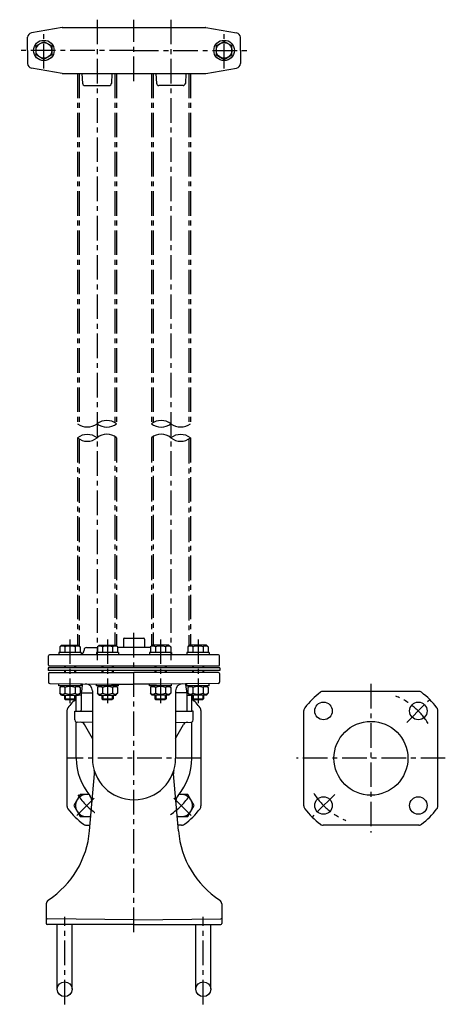
# Model space of a CAD drawing. Extents: x 229 to 1713, y -178 to 1294.
# Drawn here: x 1253 to 1713, y 212 to 1278 of the extents above; entities that cross this region are included whole.
import ezdxf

# ---------------------------------------------------------------- set-up
doc = ezdxf.new("R2010")
doc.units = 0
doc.header["$LTSCALE"] = 4.25
doc.header["$MEASUREMENT"] = 0
doc.linetypes.add('CENTER', pattern=[2, 1.25, -0.25, 0.25, -0.25])
for name, color, linetype in [('Osy', 1, 'CENTER'), ('Silná', 7, 'CONTINUOUS'), ('Tenká', 4, 'CONTINUOUS')]:
    doc.layers.add(name, color=color, linetype=linetype)

msp = doc.modelspace()

# ---------------------------------------------------------------- linework, layer by layer
at = {"layer": 'Osy', "ltscale": 5}
for p, q in [((1336.2, 1278.4), (1336.2, 584.6)), ((1376.2, 1211.8), (1376.2, 1278.4)), ((1416.2, 1278.4), (1416.2, 584.6)), ((1278.7, 1225.6), (1278.7, 1264.6)), ((1473.7, 1225.6), (1473.7, 1264.6)), ((1376.2, 1245.1), (1252.5, 1245.1)), ((1376.2, 1245.1), (1499.8, 1245.1)), ((1315, 1220.1), (1315, 840.7)), ((1317, 1220.1), (1317, 839.5)), ((1355.4, 1220.1), (1355.4, 842)), ((1357.4, 1220.1), (1357.4, 840.7)), ((1395, 1220.1), (1395, 840.7)), ((1397, 1220.1), (1397, 842)), ((1435.4, 1220.1), (1435.4, 839.5)), ((1437.4, 1220.1), (1437.4, 840.7)), ((1315, 825.5), (1315, 600.9)), ((1317, 824.2), (1317, 599.9)), ((1355.4, 827), (1355.4, 600.9)), ((1357.4, 825.5), (1357.4, 600.1)), ((1395, 825.5), (1395, 600)), ((1397, 827), (1397, 600.9)), ((1435.4, 824.2), (1435.4, 599.8)), ((1437.4, 825.5), (1437.4, 600.9)), ((1376.2, 290.1), (1376.2, 616.8)), ((1306.9, 607.2), (1306.9, 535.8)), ((1347.5, 607.2), (1347.5, 535.8)), ((1404.9, 607.2), (1404.9, 535.8)), ((1445.5, 607.2), (1445.5, 535.8)), ((1632.6, 558.9), (1632.6, 397.9)), ((1671.5, 517.3), (1696.2, 542.1)), ((1448.7, 478.4), (1303.7, 478.4)), ((1713.1, 478.4), (1552.1, 478.4)), ((1314.3, 416.6), (1335.5, 437.8)), ((1438.1, 416.6), (1416.8, 437.8)), ((1593.4, 439.2), (1569, 414.8)), ((1301.2, 211.9), (1301.2, 306.8)), ((1451.2, 211.9), (1451.2, 306.8))]:
    msp.add_line(p, q, dxfattribs=at)
for centre, start, end in [((1632.6, 478.4), 31.1614, 68.1361), ((1376.2, 478.4), 213.1245, 236.8755), ((1376.2, 478.4), 303.1245, 326.8755), ((1632.6, 478.4), 211.5342, 248.1361)]:
    msp.add_arc(centre, 72.5, start, end, dxfattribs=at)
at = {"layer": 'Silná'}
for p, q in [((1298.5, 1270), (1265.2, 1264.2)), ((1298.5, 1270), (1453.5, 1270.1)), ((1453.9, 1270), (1487.1, 1264.2)), ((1260.9, 1245.1), (1261.1, 1259.3)), ((1491.5, 1245.1), (1491.3, 1259.3)), ((1260.9, 1245.1), (1261.1, 1230.8)), ((1491.5, 1245.1), (1491.3, 1230.8)), ((1298.5, 1220.1), (1265.2, 1226)), ((1298.5, 1220.1), (1453.5, 1220.1)), ((1319.9, 1220.1), (1320.6, 1209.4)), ((1352.4, 1220.1), (1351.8, 1209.4)), ((1399.9, 1220.1), (1400.6, 1209.4)), ((1432.4, 1220.1), (1431.8, 1209.4)), ((1453.9, 1220.1), (1487.1, 1226)), ((1323.1, 1207.1), (1349.3, 1207.1)), ((1429.3, 1207.1), (1403.1, 1207.1)), ((1365.7, 608.4), (1386.7, 608.4)), ((1297.9, 600.9), (1296, 599)), ((1296, 599), (1296, 592.9)), ((1297.9, 600.9), (1315.9, 600.9)), ((1301.4, 599), (1301.4, 592.9)), ((1312.4, 599), (1312.4, 592.9)), ((1315.9, 600.9), (1317.9, 599)), ((1317.9, 599), (1317.9, 592.9)), ((1324.7, 598.4), (1336.6, 598.4)), ((1338.5, 600.9), (1336.6, 599)), ((1336.6, 599), (1336.6, 592.9)), ((1338.5, 600.9), (1356.5, 600.9)), ((1342, 599), (1342, 592.9)), ((1353, 599), (1353, 592.9)), ((1356.5, 600.9), (1358.5, 599)), ((1358.5, 599), (1358.5, 592.9)), ((1394, 598.4), (1358.5, 598.4)), ((1364.7, 607.4), (1364.7, 598.4)), ((1387.7, 607.4), (1387.7, 598.4)), ((1395.9, 600.9), (1394, 599)), ((1394, 599), (1394, 592.9)), ((1413.9, 600.9), (1395.9, 600.9)), ((1399.4, 599), (1399.4, 592.9)), ((1410.4, 599), (1410.4, 592.9)), ((1413.9, 600.9), (1415.9, 599)), ((1415.9, 599), (1415.9, 592.9)), ((1436.5, 600.9), (1434.5, 599)), ((1434.5, 599), (1434.5, 592.9)), ((1454.5, 600.9), (1436.5, 600.9)), ((1440, 599), (1440, 592.9)), ((1451, 599), (1451, 592.9)), ((1454.5, 600.9), (1456.4, 599)), ((1456.4, 599), (1456.4, 592.9)), ((1283.7, 579.4), (1283.7, 589.4)), ((1467.7, 590.4), (1284.7, 590.4)), ((1318.9, 592.9), (1294.9, 592.9)), ((1294.9, 592.9), (1294.9, 590.4)), ((1318.9, 592.9), (1318.9, 590.4)), ((1322.2, 595.9), (1322.2, 595.4)), ((1359.5, 592.9), (1335.5, 592.9)), ((1335.5, 592.9), (1335.5, 590.4)), ((1359.5, 592.9), (1359.5, 590.4)), ((1416.9, 592.9), (1392.9, 592.9)), ((1392.9, 592.9), (1392.9, 590.4)), ((1416.9, 592.9), (1416.9, 590.4)), ((1457.5, 592.9), (1433.5, 592.9)), ((1433.5, 592.9), (1433.5, 590.4)), ((1457.5, 592.9), (1457.5, 590.4)), ((1468.7, 579.4), (1468.7, 589.4)), ((1469.2, 576.4), (1283.2, 576.4)), ((1283.2, 576.4), (1283.2, 573.4)), ((1284.7, 578.4), (1467.7, 578.4)), ((1300.9, 578.4), (1300.9, 576.4)), ((1312.9, 578.4), (1312.9, 576.4)), ((1341.5, 578.4), (1341.5, 576.4)), ((1353.5, 578.4), (1353.5, 576.4)), ((1398.9, 578.4), (1398.9, 576.4)), ((1410.9, 578.4), (1410.9, 576.4)), ((1439.5, 578.4), (1439.5, 576.4)), ((1451.5, 578.4), (1451.5, 576.4)), ((1469.2, 576.4), (1469.2, 573.4)), ((1469.2, 573.4), (1283.2, 573.4)), ((1283.7, 570.4), (1283.7, 560.9)), ((1284.7, 571.4), (1376.2, 571.4)), ((1300.9, 573.4), (1300.9, 571.4)), ((1312.9, 573.4), (1312.9, 571.4)), ((1341.5, 573.4), (1341.5, 571.4)), ((1353.5, 573.4), (1353.5, 571.4)), ((1467.7, 571.4), (1376.2, 571.4)), ((1398.9, 573.4), (1398.9, 571.4)), ((1410.9, 573.4), (1410.9, 571.4)), ((1439.5, 573.4), (1439.5, 571.4)), ((1451.5, 573.4), (1451.5, 571.4)), ((1468.7, 570.4), (1468.7, 560.9)), ((1285.2, 559.4), (1320.4, 559.1)), ((1294.9, 556.9), (1294.9, 559.3)), ((1318.9, 556.9), (1294.9, 556.9)), ((1297.9, 556.9), (1296, 555)), ((1296, 555), (1296, 548.9)), ((1301.4, 555), (1301.4, 548.9)), ((1312.4, 555), (1312.4, 548.9)), ((1315.9, 556.9), (1317.9, 555)), ((1317.9, 555), (1317.9, 548.9)), ((1318.9, 556.9), (1318.9, 559.1)), ((1320.3, 558.4), (1319.6, 553.4)), ((1320.4, 559.1), (1320.3, 558.4)), ((1320.4, 559.1), (1352, 558.8)), ((1335.5, 556.9), (1335.5, 559)), ((1359.5, 556.9), (1335.5, 556.9)), ((1338.5, 556.9), (1336.6, 555)), ((1336.6, 555), (1336.6, 548.9)), ((1342, 555), (1342, 548.9)), ((1352, 558.8), (1376.2, 558.6)), ((1353, 555), (1353, 548.9)), ((1356.5, 556.9), (1358.5, 555)), ((1358.5, 555), (1358.5, 548.9)), ((1359.5, 556.9), (1359.5, 558.8)), ((1400.4, 558.8), (1376.2, 558.6)), ((1392.9, 556.9), (1392.9, 558.8)), ((1416.9, 556.9), (1392.9, 556.9)), ((1395.9, 556.9), (1394, 555)), ((1394, 555), (1394, 548.9)), ((1399.4, 555), (1399.4, 548.9)), ((1432, 559.1), (1400.4, 558.8)), ((1410.4, 555), (1410.4, 548.9)), ((1413.9, 556.9), (1415.9, 555)), ((1415.9, 555), (1415.9, 548.9)), ((1416.9, 556.9), (1416.9, 559)), ((1467.2, 559.4), (1432, 559.1)), ((1432, 559.1), (1432.1, 558.4)), ((1432.1, 558.4), (1432.8, 553.4)), ((1433.5, 556.9), (1433.5, 559.1)), ((1457.5, 556.9), (1433.5, 556.9)), ((1436.5, 556.9), (1434.5, 555)), ((1434.5, 555), (1434.5, 548.9)), ((1440, 555), (1440, 548.9)), ((1451, 555), (1451, 548.9)), ((1454.5, 556.9), (1456.4, 555)), ((1456.4, 555), (1456.4, 548.9)), ((1457.5, 556.9), (1457.5, 559.3)), ((1297.9, 546.9), (1296, 548.9)), ((1297.9, 546.9), (1315.9, 546.9)), ((1300.9, 546.9), (1300.9, 542.9)), ((1312.9, 546.9), (1312.9, 542.9)), ((1313.7, 529.4), (1313.7, 546.9)), ((1315.9, 546.9), (1317.9, 548.9)), ((1319, 546.7), (1316.2, 546.7)), ((1319, 546.7), (1316.2, 546.7)), ((1319, 549.4), (1318.9, 530.4)), ((1319.6, 553.4), (1319, 549.4)), ((1319, 549.4), (1331.2, 549.4)), ((1331.2, 551.6), (1331.2, 478.4)), ((1338.5, 546.9), (1336.6, 548.9)), ((1338.5, 546.9), (1356.5, 546.9)), ((1341.5, 546.9), (1341.5, 542.9)), ((1353.5, 546.9), (1353.5, 542.9)), ((1356.5, 546.9), (1358.5, 548.9)), ((1395.9, 546.9), (1394, 548.9)), ((1413.9, 546.9), (1395.9, 546.9)), ((1398.9, 546.9), (1398.9, 542.9)), ((1410.9, 546.9), (1410.9, 542.9)), ((1413.9, 546.9), (1415.9, 548.9)), ((1421.2, 551.6), (1421.2, 478.4)), ((1433.4, 549.4), (1421.2, 549.4)), ((1432.8, 553.4), (1433.4, 549.4)), ((1433.4, 549.4), (1433.5, 530.4)), ((1433.4, 546.7), (1436.2, 546.7)), ((1433.4, 546.7), (1436.2, 546.7)), ((1436.5, 546.9), (1434.5, 548.9)), ((1454.5, 546.9), (1436.5, 546.9)), ((1438.7, 529.4), (1438.7, 546.9)), ((1439.5, 546.9), (1439.5, 542.9)), ((1451.5, 546.9), (1451.5, 542.9)), ((1454.5, 546.9), (1456.4, 548.9)), ((1684.3, 550.9), (1580.9, 550.9)), ((1300.9, 542.9), (1312.9, 542.9)), ((1300.9, 542.9), (1301.8, 542.1)), ((1301.8, 542.1), (1312, 542.1)), ((1312.9, 542.9), (1312, 542.1)), ((1341.5, 542.9), (1353.5, 542.9)), ((1341.5, 542.9), (1342.4, 542.1)), ((1342.4, 542.1), (1352.6, 542.1)), ((1353.5, 542.9), (1352.6, 542.1)), ((1398.9, 542.9), (1410.9, 542.9)), ((1398.9, 542.9), (1399.8, 542.1)), ((1399.8, 542.1), (1410, 542.1)), ((1410.9, 542.9), (1410, 542.1)), ((1439.5, 542.9), (1451.5, 542.9)), ((1439.5, 542.9), (1440.4, 542.1)), ((1440.4, 542.1), (1450.6, 542.1)), ((1451.5, 542.9), (1450.6, 542.1)), ((1303.7, 530.1), (1303.7, 426.8)), ((1312.2, 519.9), (1312.2, 529.4)), ((1312.2, 529.4), (1331.2, 529.4)), ((1421.2, 529.4), (1438.7, 529.4)), ((1440.2, 529.4), (1438.7, 529.4)), ((1440.2, 519.9), (1440.2, 529.4)), ((1448.7, 530.1), (1448.7, 426.8)), ((1560.1, 426.8), (1560.1, 530.1)), ((1705.1, 426.8), (1705.1, 530.1)), ((1313.7, 478.4), (1313.7, 517.6)), ((1331.2, 517.3), (1314.7, 517.4)), ((1321.3, 517.1), (1321.2, 517.4)), ((1331.2, 500), (1322.6, 514.9)), ((1421.2, 517.3), (1437.7, 517.4)), ((1421.2, 500), (1429.8, 514.9)), ((1438.7, 478.4), (1438.7, 517.6)), ((1328.1, 399.7), (1333.5, 461.6)), ((1424.3, 399.7), (1418.9, 461.6)), ((1324.5, 405.9), (1328.6, 405.9)), ((1427.8, 405.9), (1423.7, 405.9)), ((1684.3, 405.9), (1580.9, 405.9)), ((1281.2, 320.8), (1281.2, 299.4)), ((1471.2, 320.7), (1471.2, 299.4)), ((1376.2, 303.6), (1282.2, 304.4)), ((1376.2, 303.6), (1470.2, 304.4)), ((1376.2, 298.4), (1282.2, 298.4)), ((1293.2, 228.3), (1293.2, 298.4)), ((1309.2, 228.3), (1309.2, 298.4)), ((1376.2, 298.4), (1470.2, 298.4)), ((1443.2, 228.3), (1443.2, 298.4)), ((1459.2, 228.3), (1459.2, 298.4))]:
    msp.add_line(p, q, dxfattribs=at)
for points in [[(1270.2, 1250), (1278.7, 1254.9), (1287.2, 1250), (1287.2, 1240.2), (1278.7, 1235.3), (1270.2, 1240.2)], [(1482.2, 1250), (1473.7, 1254.9), (1465.2, 1250), (1465.2, 1240.2), (1473.7, 1235.3), (1482.2, 1240.2)]]:
    msp.add_lwpolyline(points, close=True, dxfattribs=at)
for points in [[(1327.6, 439.2), (1318, 439.2), (1311.1, 427.2), (1318, 415.2), (1329.5, 415.2)], [(1422.9, 415.2), (1434.4, 415.2), (1441.3, 427.2), (1434.4, 439.2), (1424.8, 439.2)]]:
    msp.add_lwpolyline(points, dxfattribs=at)
for centre, radius in [((1278.7, 1245.1), 11.1), ((1278.7, 1245.1), 8.49), ((1473.7, 1245.1), 11.1), ((1473.7, 1245.1), 8.49), ((1581.3, 529.7), 9.5), ((1683.9, 529.7), 9.5), ((1632.6, 478.4), 40), ((1581.3, 427.2), 9.5), ((1683.9, 427.2), 9.5), ((1301.2, 228.3), 8), ((1451.2, 228.3), 8)]:
    msp.add_circle(centre, radius, dxfattribs=at)
for centre, radius, start, end in [((1298.9, 1267.6), 2.5, 90, 100), ((1453.5, 1267.6), 2.5, 80, 90), ((1453.5, 1267.6), 2.5, 80, 90), ((1266.1, 1259.2), 5, 100, 179), ((1486.3, 1259.2), 5, 1, 80), ((1266.1, 1230.9), 5, 181, 260), ((1486.3, 1230.9), 5, 280, 359), ((1298.9, 1222.6), 2.5, 260, 270), ((1453.5, 1222.6), 2.5, 270, 280), ((1323.1, 1209.6), 2.5, 183.2705, 270), ((1349.3, 1209.6), 2.5, 270, 356.7295), ((1403.1, 1209.6), 2.5, 183.2705, 270), ((1429.3, 1209.6), 2.5, 270, 356.7295), ((1365.7, 607.4), 1, 90, 180), ((1386.7, 607.4), 1, 0, 90), ((1298.7, 595.7), 4.25, 49.8658, 130.1342), ((1306.9, 584.5), 15.5, 69.2982, 110.7018), ((1315.1, 595.7), 4.25, 49.8658, 130.1342), ((1324.7, 595.9), 2.5, 90, 180), ((1339.3, 595.7), 4.25, 49.8658, 130.1342), ((1347.5, 584.5), 15.5, 69.2982, 110.7018), ((1355.7, 595.7), 4.25, 49.8658, 130.1342), ((1396.7, 595.7), 4.25, 49.8658, 130.1342), ((1404.9, 584.5), 15.5, 69.2982, 110.7018), ((1413.1, 595.7), 4.25, 49.8658, 130.1342), ((1437.3, 595.7), 4.25, 49.8658, 130.1342), ((1445.5, 584.5), 15.5, 69.2982, 110.7018), ((1453.7, 595.7), 4.25, 49.8658, 130.1342), ((1284.7, 589.4), 1, 90, 180), ((1317.2, 595.4), 5, 289.987, 0), ((1467.7, 589.4), 1, 0, 90), ((1284.7, 579.4), 1, 180, 270), ((1467.7, 579.4), 1, 270, 0), ((1284.7, 570.4), 1, 90, 180), ((1467.7, 570.4), 1, 0, 90), ((1467.7, 570.4), 1, 0, 90), ((1285.2, 560.9), 1.5, 180, 269.5), ((1298.7, 551.7), 4.25, 49.8658, 130.1342), ((1306.9, 540.5), 15.5, 69.2982, 110.7018), ((1315.1, 551.7), 4.25, 49.8658, 130.1342), ((1323.7, 551.6), 7.5, 0, 89.5), ((1339.3, 551.7), 4.25, 49.8658, 130.1342), ((1347.5, 540.5), 15.5, 69.2982, 110.7018), ((1355.7, 551.7), 4.25, 49.8658, 130.1342), ((1396.7, 551.7), 4.25, 49.8658, 130.1342), ((1404.9, 540.5), 15.5, 69.2982, 110.7018), ((1413.1, 551.7), 4.25, 49.8658, 130.1342), ((1428.7, 551.6), 7.5, 90.5, 180), ((1437.3, 551.7), 4.25, 49.8658, 130.1342), ((1445.5, 540.5), 15.5, 69.2982, 110.7018), ((1453.7, 551.7), 4.25, 49.8658, 130.1342), ((1467.2, 560.9), 1.5, 270.5, 0), ((1298.7, 552.1), 4.25, 229.8658, 310.1342), ((1306.9, 563.4), 15.5, 249.2982, 290.7018), ((1315.1, 552.1), 4.25, 229.8658, 310.1342), ((1316.2, 549.2), 2.5, 244.9714, 270), ((1316.2, 549.2), 2.5, 244.9714, 270), ((1339.3, 552.1), 4.25, 229.8658, 310.1342), ((1347.5, 563.4), 15.5, 249.2982, 290.7018), ((1355.7, 552.1), 4.25, 229.8658, 310.1342), ((1396.7, 552.1), 4.25, 229.8658, 310.1342), ((1404.9, 563.4), 15.5, 249.2982, 290.7018), ((1413.1, 552.1), 4.25, 229.8658, 310.1342), ((1437.3, 552.1), 4.25, 229.8658, 310.1342), ((1436.2, 549.2), 2.5, 270, 295.0286), ((1436.2, 549.2), 2.5, 270, 295.0286), ((1445.5, 563.4), 15.5, 249.2982, 290.7018), ((1453.7, 552.1), 4.25, 229.8658, 310.1342), ((1632.6, 478.4), 90, 127.428, 142.572), ((1580.9, 545.9), 5, 90, 127.428), ((1684.3, 545.9), 5, 52.572, 90), ((1632.6, 478.4), 90, 37.428, 52.572), ((1376.2, 478.4), 90, 133.983, 142.572), ((1376.2, 478.4), 90, 37.428, 46.017), ((1308.7, 530.1), 5, 142.572, 180), ((1317.9, 530.4), 1, 270, 359.5376), ((1434.5, 530.4), 1, 180.4624, 270), ((1443.7, 530.1), 5, 0, 37.428), ((1565.1, 530.1), 5, 142.572, 180), ((1700.1, 530.1), 5, 0, 37.428), ((1314.7, 519.9), 2.5, 180, 246.4218), ((1314.7, 519.9), 2.5, 246.4218, 269.5), ((1318.3, 512.4), 5, 30, 89.5), ((1434.1, 512.4), 5, 90.5, 150), ((1437.7, 519.9), 2.5, 270.5, 293.5782), ((1437.7, 519.9), 2.5, 293.5782, 0), ((1376.2, 478.4), 62.5, 180, 220.2417), ((1376.2, 478.4), 45, 180, 0), ((1376.2, 478.4), 62.5, 319.7583, 0), ((1323.6, 462.5), 10, 355, 16.851), ((1428.8, 462.5), 10, 163.149, 185), ((1324.9, 427.2), 12, 75.8021, 292.5817), ((1320.8, 431.6), 10, 355, 40.2417), ((1431.5, 431.6), 10, 139.7583, 185), ((1427.5, 427.2), 12, 247.4183, 104.1979), ((1308.7, 426.8), 5, 180, 217.428), ((1443.7, 426.8), 5, 322.572, 0), ((1565.1, 426.8), 5, 180, 217.428), ((1700.1, 426.8), 5, 322.572, 0), ((1376.2, 478.4), 90, 217.428, 232.572), ((1376.2, 478.4), 90, 307.428, 322.572), ((1632.6, 478.4), 90, 217.428, 232.572), ((1632.6, 478.4), 90, 307.428, 322.572), ((1324.5, 410.9), 5, 232.572, 270), ((1427.8, 410.9), 5, 270, 307.428), ((1580.9, 410.9), 5, 232.572, 270), ((1684.3, 410.9), 5, 270, 307.428), ((1228.5, 408.4), 100, 303.3431, 355), ((1523.9, 408.4), 100, 185, 236.6569), ((1286.2, 320.7), 5, 123.3431, 180), ((1466.2, 320.7), 5, 0, 56.6569), ((1282.2, 305.4), 1, 180, 269.5), ((1282.2, 299.4), 1, 180, 270), ((1470.2, 305.4), 1, 270.5, 0), ((1470.2, 299.4), 1, 270, 0)]:
    msp.add_arc(centre, radius, start, end, dxfattribs=at)
at = {"layer": 'Tenká'}
for p, q in [((1301.8, 578.4), (1301.8, 576.4)), ((1312, 578.4), (1312, 576.4)), ((1342.4, 578.4), (1342.4, 576.4)), ((1352.6, 578.4), (1352.6, 576.4)), ((1399.8, 578.4), (1399.8, 576.4)), ((1410, 578.4), (1410, 576.4)), ((1440.4, 578.4), (1440.4, 576.4)), ((1450.6, 578.4), (1450.6, 576.4)), ((1301.8, 573.4), (1301.8, 571.4)), ((1312, 573.4), (1312, 571.4)), ((1342.4, 573.4), (1342.4, 571.4)), ((1352.6, 573.4), (1352.6, 571.4)), ((1399.8, 573.4), (1399.8, 571.4)), ((1410, 573.4), (1410, 571.4)), ((1440.4, 573.4), (1440.4, 571.4)), ((1450.6, 573.4), (1450.6, 571.4)), ((1301.8, 546.9), (1301.8, 542.1)), ((1312, 546.9), (1312, 542.1)), ((1342.4, 546.9), (1342.4, 542.1)), ((1352.6, 546.9), (1352.6, 542.1)), ((1399.8, 546.9), (1399.8, 542.1)), ((1410, 546.9), (1410, 542.1)), ((1440.4, 546.9), (1440.4, 542.1)), ((1450.6, 546.9), (1450.6, 542.1))]:
    msp.add_line(p, q, dxfattribs=at)
for centre, radius, start, end in [((1346.8, 827.1), 17.2, 52.0245, 127.9755), ((1405.6, 827.1), 17.2, 52.0245, 127.9755), ((1325.6, 855.5), 18.2, 234.3999, 305.6001), ((1346.8, 855.3), 18.1, 234.0779, 305.9221), ((1405.6, 855.3), 18.1, 234.0779, 305.9221), ((1426.8, 855.5), 18.2, 234.3999, 305.6001), ((1325.6, 811.5), 17.6, 52.8784, 127.1216), ((1325.6, 838.8), 17, 231.4073, 308.5927), ((1346.8, 813.2), 16.2, 49.2125, 130.7875), ((1405.6, 813.2), 16.2, 49.2125, 130.7875), ((1426.8, 811.5), 17.6, 52.8784, 127.1216), ((1426.8, 838.8), 17, 231.4073, 308.5927)]:
    msp.add_arc(centre, radius, start, end, dxfattribs=at)

doc.saveas('drawing.dxf')
